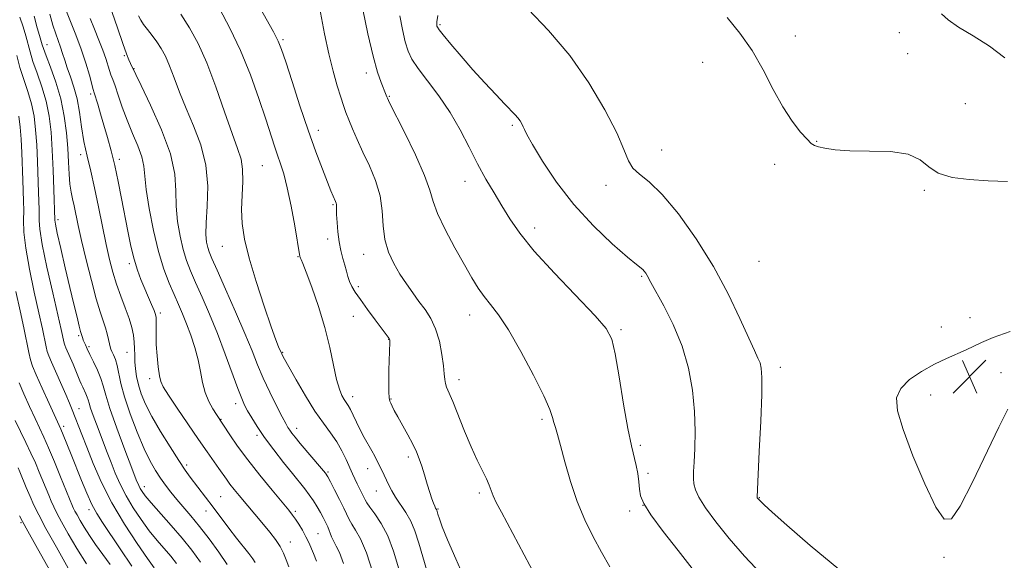
# Model space of a CAD drawing. Extents: x 2129800 to 2132700, y 324800 to 327700.
# Drawn here: x 2132035 to 2132267, y 326605 to 326732 of the extents above; entities that cross this region are included whole.
import ezdxf

# ---------------------------------------------------------------- set-up
doc = ezdxf.new("R2010")
doc.units = 0
doc.header["$MEASUREMENT"] = 0
for name, color, linetype, lineweight in [('DTM SPOT ELEVATION', 2, 'Continuous', 13), ('INDEX CONTOUR', 41, 'Continuous', 13), ('INTERMEDIATE CONTOUR', 44, 'Continuous', 0), ('SPOT ELEVATION', 7, 'Continuous', 0)]:
    doc.layers.add(name, color=color, linetype=linetype, lineweight=lineweight)

# ---------------------------------------------------------------- blocks, each defined once
blk = doc.blocks.new('SPOT')
at = {"layer": 'SPOT ELEVATION'}
for p, q in [((-3.91, -3.91), (3.82, 3.81)), ((-1.65, 3.77), (1.72, -3.93))]:
    blk.add_line(p, q, dxfattribs=at)

msp = doc.modelspace()

# ---------------------------------------------------------------- linework, layer by layer
at = {"layer": 'DTM SPOT ELEVATION'}
for p in [(2132134.21, 326730.96, 1130.19), (2132217.87, 326728.31, 1134.31), (2132242.39, 326729.14, 1134.49), (2132041.72, 326726.26, 1106.72), (2132097.25, 326727.48, 1122.23), (2132059.91, 326723.66, 1113.82), (2132244.36, 326724.2, 1134.23), (2132196.04, 326722.16, 1133.61), (2132062.2, 326720.64, 1114.08), (2132116.87, 326719.61, 1125.47), (2132051.97, 326714.67, 1109.65), (2132122.3, 326714.16, 1126.12), (2132257.94, 326712.43, 1134.56), (2132105.62, 326706.09, 1122.56), (2132151.28, 326707.29, 1129.77), (2132222.89, 326703.49, 1134.03), (2132186.46, 326701.45, 1132.74), (2132049.64, 326700.36, 1107.58), (2132058.73, 326699.31, 1110.42), (2132092.4, 326697.79, 1119.04), (2132213.02, 326698.13, 1133.79), (2132140.08, 326694.15, 1127.36), (2132173.35, 326693.19, 1131.48), (2132248.3, 326692.02, 1133.9), (2132109.06, 326688.6, 1121.85), (2132044.28, 326685.08, 1104.44), (2132156.49, 326683.09, 1128.54), (2132107.75, 326680.56, 1121.46), (2132082.95, 326678.83, 1117.18), (2132100.81, 326676.35, 1119.91), (2132116.24, 326676.92, 1123.3), (2132209.35, 326675.25, 1133.18), (2132061.09, 326674.76, 1109.65), (2132181.68, 326671.78, 1129.83), (2132115, 326669.34, 1122.39), (2132068.35, 326663.08, 1110.36), (2132113.86, 326662.35, 1121.08), (2132141.2, 326662.61, 1125.34), (2132259.01, 326661.98, 1133.6), (2132176.83, 326659.22, 1128.24), (2132252.3, 326659.79, 1133.48), (2132049.12, 326657.77, 1103.74), (2132122.15, 326656.93, 1121.96), (2132051.56, 326655.18, 1104.27), (2132060.5, 326653.89, 1107.23), (2132097.16, 326653.85, 1118.11), (2132214.35, 326650.33, 1132.52), (2132065.83, 326647.66, 1109.54), (2132138.73, 326647.4, 1124.52), (2132266.3, 326649.04, 1134.57), (2132113.68, 326643.43, 1120.56), (2132122.73, 326642.88, 1122.12), (2132249.75, 326643.79, 1134.49), (2132049.19, 326640.6, 1100.75), (2132086.12, 326641.74, 1113.49), (2132082.66, 326638.12, 1112.08), (2132158.25, 326638.07, 1125.7), (2132045.63, 326636.41, 1098.41), (2132100.49, 326635.99, 1116.56), (2132091.15, 326634.32, 1113.67), (2132181.42, 326631.99, 1128.3), (2132126.75, 326629.21, 1121.62), (2132074.59, 326627.31, 1108.36), (2132117.2, 326626.45, 1119.35), (2132107.88, 326625.7, 1116.21), (2132183.21, 326625.34, 1128.62), (2132064.6, 326622.25, 1104.58), (2132082.58, 326619.89, 1108.96), (2132119.22, 326621.2, 1119.2), (2132143.49, 326620.76, 1123.7), (2132209.42, 326619.64, 1132.07), (2132133.79, 326617, 1122.13), (2132182, 326617.83, 1128.06), (2132051.61, 326616.8, 1097.56), (2132079.13, 326616.53, 1107.37), (2132100.15, 326616.39, 1112.29), (2132178.92, 326616.49, 1127.29), (2132035.56, 326613.77, 1089.82), (2132105.52, 326611.2, 1112.94), (2132098.98, 326609.17, 1110.63), (2132252.9, 326605.61, 1133.88)]:
    msp.add_point(p, dxfattribs=at)
at = {"layer": 'INDEX CONTOUR', "flags": 128}
for points, elevation in [([(2132046.115, 326734.466), (2132048.487, 326728.626), (2132049.765, 326725.234), (2132050.84, 326721.957), (2132051.668, 326719.104), (2132052.58, 326715.748), (2132052.821, 326714.941), (2132053.64, 326712.291), (2132054.321, 326710.034), (2132055.111, 326707.367), (2132055.951, 326704.449), (2132056.809, 326701.276), (2132057.653, 326697.808), (2132058.463, 326694.04), (2132059.237, 326690.101), (2132060.706, 326682.364), (2132061.433, 326678.863), (2132062.185, 326675.787), (2132062.984, 326673.213), (2132063.821, 326671.003), (2132066.303, 326665.129), (2132066.889, 326663.698), (2132067.228, 326662.773), (2132067.367, 326662.069), (2132067.389, 326661.199), (2132067.369, 326659.852), (2132067.366, 326658.005), (2132067.436, 326655.706), (2132067.615, 326653.069), (2132067.871, 326650.471), (2132068.149, 326648.353), (2132068.461, 326646.955), (2132069.072, 326645.697), (2132070.309, 326643.797), (2132072.362, 326640.728), (2132074.873, 326636.998), (2132077.346, 326633.367), (2132079.38, 326630.442), (2132082.174, 326626.503), (2132083.92, 326623.991), (2132084.761, 326622.845), (2132085.764, 326621.573), (2132086.936, 326620.15), (2132092.708, 326613.287), (2132094.157, 326611.524), (2132095.468, 326609.814), (2132096.56, 326608.162), (2132097.387, 326606.563), (2132098.039, 326604.978), (2132098.643, 326603.354)], 1110), ([(2132082.278, 326734.774), (2132084.779, 326730.18), (2132087.293, 326724.885), (2132089.592, 326719.175), (2132091.579, 326713.596), (2132093.184, 326708.76), (2132095.262, 326702.415), (2132095.996, 326700.265), (2132096.704, 326698.24), (2132097.446, 326695.85), (2132098.261, 326692.596), (2132099.156, 326688.238), (2132100.013, 326683.613), (2132101.257, 326676.418), (2132101.307, 326676.245), (2132101.388, 326676.042), (2132101.54, 326675.712), (2132101.924, 326674.795), (2132102.728, 326672.741), (2132104.051, 326669.201), (2132105.64, 326664.63), (2132107.144, 326659.687), (2132108.301, 326654.965), (2132109.165, 326650.805), (2132109.873, 326647.482), (2132110.533, 326645.179), (2132111.148, 326643.699), (2132111.695, 326642.752), (2132112.625, 326641.361), (2132113.146, 326640.425), (2132113.792, 326639.077), (2132114.564, 326637.418), (2132115.445, 326635.623), (2132116.401, 326633.845), (2132118.206, 326630.672), (2132118.892, 326629.39), (2132121.106, 326624.957), (2132121.662, 326623.781), (2132122.211, 326622.551), (2132122.856, 326621.217), (2132123.725, 326619.722), (2132126.175, 326616.136), (2132127.365, 326614.106), (2132128.321, 326611.868), (2132129.248, 326608.966), (2132132.075, 326599.245)], 1120), ([(2132133.726, 326733.123), (2132133.501, 326731.65), (2132133.457, 326730.926), (2132133.502, 326730.613), (2132133.607, 326730.367), (2132134.008, 326729.815), (2132135.01, 326728.576), (2132136.817, 326726.399), (2132139.24, 326723.54), (2132141.991, 326720.383), (2132144.786, 326717.289), (2132147.369, 326714.517), (2132149.488, 326712.302), (2132151.934, 326709.803), (2132152.594, 326709.059), (2132153.116, 326708.339), (2132153.53, 326707.63), (2132153.836, 326706.974), (2132154.1, 326706.299), (2132154.673, 326705.098), (2132155.977, 326702.754), (2132158.332, 326698.868), (2132161.653, 326693.927), (2132165.753, 326688.634), (2132170.355, 326683.64), (2132174.802, 326679.386), (2132178.351, 326676.26), (2132180.469, 326674.496), (2132181.957, 326673.333), (2132182.33, 326672.941), (2132182.686, 326672.47), (2132183.007, 326671.96), (2132183.909, 326670.277), (2132186.933, 326664.805), (2132189.169, 326660.37), (2132191.244, 326655.344), (2132192.748, 326650.123), (2132193.689, 326644.925), (2132194.175, 326639.916), (2132194.323, 326635.279), (2132194.254, 326631.234), (2132194.094, 326628.02), (2132193.955, 326625.768), (2132193.908, 326624.191), (2132194.015, 326622.894), (2132194.367, 326621.506), (2132195.185, 326619.725), (2132196.722, 326617.269), (2132199.149, 326613.959), (2132202.303, 326610.038), (2132205.945, 326605.854), (2132209.817, 326601.703)], 1130), ([(2132035.088, 326709.427), (2132035.393, 326706.875), (2132035.588, 326704.019), (2132035.731, 326700.801), (2132035.967, 326694.371), (2132036.193, 326689.429), (2132036.224, 326687.25), (2132036.186, 326684.943), (2132036.259, 326682.116), (2132036.671, 326678.34), (2132037.556, 326673.412), (2132038.701, 326668.034), (2132039.8, 326663.126), (2132040.613, 326659.417), (2132041.505, 326655.169), (2132041.761, 326654.073), (2132042.103, 326653.058), (2132042.728, 326651.571), (2132046.123, 326643.915), (2132046.975, 326641.924), (2132047.623, 326640.327), (2132049.857, 326634.534), (2132051.041, 326631.499), (2132052.574, 326627.688), (2132054.533, 326623.25), (2132056.994, 326618.407), (2132059.931, 326613.434), (2132062.9, 326608.867), (2132065.353, 326605.304), (2132066.891, 326603.156)], 1100), ([(2132035.224, 326615.375), (2132035.93, 326614.014), (2132037.142, 326611.794), (2132039.046, 326608.402), (2132045.836, 326596.411)], 1090)]:
    msp.add_lwpolyline(points, dxfattribs=dict(at, elevation=elevation))
at = {"layer": 'INTERMEDIATE CONTOUR', "flags": 128}
for points, elevation in [([(2132055.706, 326737.793), (2132058.262, 326730.232), (2132059.517, 326726.598), (2132060.411, 326724.147), (2132060.987, 326722.709), (2132061.36, 326721.881), (2132062.603, 326719.254), (2132063.871, 326716.651), (2132066.099, 326712.035), (2132068.668, 326706.27), (2132070.756, 326700.559), (2132071.768, 326695.824), (2132072.034, 326691.882), (2132072.11, 326688.274), (2132072.443, 326684.659), (2132073.031, 326681.171), (2132073.762, 326678.066), (2132074.56, 326675.475), (2132075.5, 326673.045), (2132076.695, 326670.3), (2132078.217, 326666.87), (2132079.975, 326662.804), (2132081.834, 326658.257), (2132083.66, 326653.46), (2132086.624, 326645.306), (2132087.532, 326642.949), (2132088.217, 326641.435), (2132088.931, 326640.121), (2132089.896, 326638.472), (2132091.211, 326636.38), (2132092.943, 326633.844), (2132095.092, 326630.929), (2132097.384, 326627.959), (2132099.481, 326625.32), (2132102.39, 326621.716), (2132103.443, 326620.325), (2132104.412, 326618.906), (2132105.301, 326617.489), (2132106.084, 326616.158), (2132106.742, 326614.97), (2132107.297, 326613.868), (2132107.784, 326612.768), (2132108.691, 326610.439), (2132109.197, 326609.33), (2132109.798, 326608.248), (2132110.55, 326606.716), (2132111.508, 326604.151)], 1114), ([(2132105.347, 326737.725), (2132107.06, 326728.819), (2132108.037, 326724.153), (2132109.049, 326720.045), (2132110.016, 326716.628), (2132110.847, 326713.943), (2132111.493, 326711.956), (2132112.069, 326710.319), (2132112.729, 326708.611), (2132113.607, 326706.489), (2132114.723, 326703.931), (2132116.073, 326701), (2132117.603, 326697.761), (2132119.056, 326694.307), (2132120.122, 326690.737), (2132120.617, 326687.151), (2132120.843, 326683.662), (2132121.228, 326680.39), (2132122.096, 326677.421), (2132123.354, 326674.731), (2132124.811, 326672.266), (2132126.304, 326669.978), (2132127.794, 326667.842), (2132129.275, 326665.839), (2132130.725, 326663.913), (2132132.066, 326661.851), (2132133.209, 326659.406), (2132134.078, 326656.452), (2132134.685, 326653.375), (2132135.06, 326650.687), (2132135.248, 326648.768), (2132135.355, 326647.474), (2132135.5, 326646.526), (2132135.797, 326645.621), (2132137.223, 326642.247), (2132139.99, 326635.3), (2132141.547, 326631.587), (2132142.988, 326628.469), (2132145.169, 326624.056), (2132145.806, 326622.566), (2132146.277, 326621.31), (2132146.771, 326620.055), (2132147.49, 326618.518), (2132148.675, 326616.221), (2132159.362, 326596.134)], 1124), ([(2132091.185, 326736.149), (2132095.036, 326729.267), (2132096.148, 326727.109), (2132096.937, 326725.142), (2132097.896, 326722.236), (2132099.39, 326717.613), (2132101.259, 326711.911), (2132103.217, 326706.119), (2132105.011, 326701.071), (2132106.538, 326696.981), (2132107.729, 326693.908), (2132108.547, 326691.853), (2132109.065, 326690.591), (2132109.608, 326689.346), (2132109.749, 326688.982), (2132109.824, 326688.649), (2132109.85, 326688.227), (2132109.86, 326687.518), (2132109.893, 326686.302), (2132109.984, 326684.451), (2132110.162, 326682.206), (2132110.455, 326679.901), (2132110.872, 326677.809), (2132111.35, 326675.967), (2132111.808, 326674.352), (2132112.192, 326672.938), (2132112.547, 326671.675), (2132112.949, 326670.512), (2132113.483, 326669.366), (2132114.28, 326668.027), (2132115.483, 326666.26), (2132117.141, 326663.955), (2132118.948, 326661.505), (2132122.233, 326657.142), (2132122.343, 326656.949), (2132122.385, 326656.703), (2132122.383, 326656.257), (2132122.205, 326649.627), (2132122.155, 326646.858), (2132122.153, 326644.546), (2132122.226, 326643.142), (2132122.38, 326642.39), (2132122.615, 326641.866), (2132122.95, 326641.189), (2132123.467, 326640.176), (2132124.265, 326638.693), (2132126.644, 326634.43), (2132127.797, 326632.273), (2132128.665, 326630.463), (2132129.327, 326628.821), (2132129.925, 326627.062), (2132130.565, 326624.999), (2132131.219, 326622.836), (2132131.822, 326620.884), (2132132.322, 326619.381), (2132132.712, 326618.317), (2132133, 326617.615), (2132133.194, 326617.195), (2132133.398, 326616.823), (2132133.462, 326616.668), (2132133.736, 326615.756), (2132134.077, 326614.671), (2132134.763, 326612.774), (2132136.01, 326609.696), (2132137.922, 326605.28), (2132140.172, 326600.215)], 1122), ([(2132038.705, 326733.033), (2132039.412, 326730.283), (2132039.901, 326728.48), (2132040.546, 326726.265), (2132040.842, 326725.359), (2132041.463, 326723.691), (2132042.514, 326720.98), (2132043.772, 326717.466), (2132044.929, 326713.524), (2132045.747, 326709.49), (2132046.259, 326705.558), (2132046.564, 326701.886), (2132046.754, 326698.612), (2132046.908, 326695.79), (2132047.091, 326693.456), (2132047.357, 326691.593), (2132047.694, 326689.97), (2132048.076, 326688.305), (2132049.047, 326683.7), (2132049.833, 326680.17), (2132050.914, 326675.623), (2132052.137, 326670.751), (2132053.298, 326666.44), (2132054.234, 326663.352), (2132055.488, 326659.643), (2132055.891, 326658.18), (2132056.189, 326656.874), (2132056.405, 326655.84), (2132056.571, 326655.14), (2132056.746, 326654.614), (2132056.997, 326654.055), (2132057.366, 326653.276), (2132057.799, 326652.201), (2132058.221, 326650.786), (2132059.115, 326646.547), (2132059.97, 326643.36), (2132061.304, 326639.349), (2132062.922, 326635.058), (2132064.549, 326631.178), (2132065.968, 326628.227), (2132067.216, 326626.031), (2132068.393, 326624.244), (2132069.588, 326622.57), (2132070.855, 326620.906), (2132072.239, 326619.208), (2132075.551, 326615.347), (2132077.587, 326612.882), (2132079.884, 326609.938), (2132082.18, 326606.818), (2132084.145, 326603.921)], 1106), ([(2132042.353, 326733.439), (2132043.082, 326730.88), (2132043.754, 326728.841), (2132044.896, 326725.721), (2132045.378, 326724.224), (2132045.877, 326722.607), (2132046.476, 326720.795), (2132047.224, 326718.718), (2132048.028, 326716.317), (2132048.76, 326713.536), (2132049.334, 326710.361), (2132049.836, 326706.941), (2132050.399, 326703.466), (2132051.122, 326700.05), (2132051.975, 326696.509), (2132052.901, 326692.583), (2132053.844, 326688.136), (2132055.616, 326679.28), (2132056.393, 326675.724), (2132057.169, 326672.693), (2132058.042, 326669.88), (2132059.067, 326667.056), (2132060.118, 326664.313), (2132061.026, 326661.819), (2132061.661, 326659.7), (2132062.048, 326657.887), (2132062.249, 326656.267), (2132062.331, 326654.733), (2132062.361, 326653.211), (2132062.409, 326651.638), (2132062.54, 326649.957), (2132062.8, 326648.151), (2132063.231, 326646.214), (2132063.888, 326644.104), (2132064.895, 326641.671), (2132066.391, 326638.722), (2132068.423, 326635.204), (2132070.667, 326631.573), (2132072.707, 326628.412), (2132074.24, 326626.139), (2132075.421, 326624.491), (2132080.812, 326617.405), (2132084.505, 326612.494), (2132086.304, 326610.135), (2132089.188, 326606.463), (2132090.129, 326605.24), (2132090.713, 326604.364)], 1108), ([(2132063.243, 326733.093), (2132063.757, 326732.045), (2132064.42, 326731.031), (2132065.344, 326729.82), (2132066.437, 326728.425), (2132067.556, 326726.925), (2132068.593, 326725.348), (2132069.577, 326723.539), (2132070.575, 326721.295), (2132071.656, 326718.465), (2132072.908, 326715.096), (2132074.424, 326711.293), (2132076.208, 326707.141), (2132077.917, 326702.676), (2132079.119, 326697.917), (2132079.524, 326692.97), (2132079.401, 326688.275), (2132079.157, 326684.356), (2132079.119, 326681.592), (2132079.278, 326679.774), (2132079.541, 326678.546), (2132079.878, 326677.492), (2132080.519, 326675.942), (2132081.756, 326673.162), (2132083.745, 326668.725), (2132086.101, 326663.412), (2132088.301, 326658.314), (2132089.968, 326654.239), (2132091.292, 326650.913), (2132092.609, 326647.78), (2132094.151, 326644.46), (2132095.726, 326641.268), (2132097.046, 326638.69), (2132097.901, 326637.065), (2132098.426, 326636.142), (2132098.838, 326635.521), (2132099.348, 326634.837), (2132100.122, 326633.868), (2132101.321, 326632.425), (2132106.34, 326626.499), (2132107.246, 326625.392), (2132107.809, 326624.554), (2132108.433, 326623.394), (2132109.411, 326621.507), (2132110.562, 326619.245), (2132111.595, 326617.149), (2132112.84, 326614.469), (2132113.462, 326613.386), (2132114.363, 326612.022), (2132115.533, 326609.937), (2132116.91, 326606.668), (2132118.415, 326602.01)], 1116), ([(2132073.169, 326733.432), (2132075.261, 326730.241), (2132077.263, 326726.557), (2132079.299, 326721.977), (2132081.437, 326716.339), (2132083.507, 326710.452), (2132085.278, 326705.371), (2132086.569, 326701.834), (2132087.379, 326699.308), (2132087.756, 326696.944), (2132087.772, 326694.084), (2132087.621, 326690.827), (2132087.519, 326687.469), (2132087.672, 326684.162), (2132088.225, 326680.529), (2132089.309, 326676.056), (2132090.961, 326670.504), (2132092.837, 326664.734), (2132094.497, 326659.881), (2132095.605, 326656.79), (2132096.235, 326655.155), (2132096.956, 326653.468), (2132097.126, 326653.128), (2132097.595, 326652.267), (2132098.62, 326650.427), (2132100.356, 326647.357), (2132102.531, 326643.634), (2132104.769, 326640.042), (2132106.763, 326637.177), (2132108.469, 326634.878), (2132109.916, 326632.797), (2132111.129, 326630.67), (2132112.132, 326628.594), (2132113.616, 326625.268), (2132114.19, 326624.04), (2132114.744, 326622.906), (2132116.32, 326619.759), (2132116.638, 326619.098), (2132117.024, 326618.433), (2132117.727, 326617.442), (2132118.913, 326615.85), (2132120.403, 326613.589), (2132121.937, 326610.637), (2132123.308, 326607.013), (2132124.559, 326602.886)], 1118), ([(2132116.092, 326734.559), (2132117.272, 326728.828), (2132118.492, 326723.566), (2132119.535, 326719.8), (2132120.358, 326717.391), (2132121.566, 326714.383), (2132121.696, 326714.027), (2132121.852, 326713.656), (2132122.372, 326712.597), (2132125.869, 326705.657), (2132128.454, 326700.345), (2132130.619, 326695.49), (2132131.835, 326692.048), (2132132.585, 326689.4), (2132133.606, 326686.535), (2132135.423, 326682.736), (2132137.719, 326678.465), (2132139.964, 326674.479), (2132141.758, 326671.358), (2132143.219, 326668.973), (2132144.593, 326667.015), (2132146.114, 326665.122), (2132147.971, 326662.707), (2132150.339, 326659.126), (2132153.26, 326654.056), (2132156.245, 326648.45), (2132158.668, 326643.58), (2132160.083, 326640.393), (2132160.735, 326638.538), (2132161.048, 326637.34), (2132161.387, 326636.159), (2132161.885, 326634.498), (2132162.619, 326631.898), (2132163.648, 326628.078), (2132164.963, 326623.488), (2132166.538, 326618.756), (2132168.334, 326614.393), (2132170.268, 326610.438), (2132172.248, 326606.809), (2132174.207, 326603.398)], 1126), ([(2132124.798, 326733.099), (2132125.381, 326729.84), (2132126.051, 326726.965), (2132126.725, 326724.766), (2132127.636, 326722.854), (2132129.099, 326720.666), (2132131.306, 326717.772), (2132133.955, 326714.258), (2132136.627, 326710.341), (2132138.992, 326706.234), (2132141.095, 326702.129), (2132143.071, 326698.222), (2132145.028, 326694.655), (2132146.956, 326691.384), (2132148.814, 326688.313), (2132150.667, 326685.288), (2132153.003, 326681.905), (2132156.417, 326677.698), (2132161.194, 326672.459), (2132170.752, 326662.476), (2132173.367, 326659.485), (2132174.683, 326656.993), (2132175.488, 326653.513), (2132176.41, 326648.065), (2132177.452, 326641.68), (2132178.456, 326635.896), (2132179.296, 326631.867), (2132180.444, 326627.242), (2132180.786, 326625.303), (2132181.025, 326623.399), (2132181.213, 326621.662), (2132181.474, 326620.104), (2132182.211, 326618.266), (2132183.899, 326615.568), (2132186.798, 326611.669), (2132190.297, 326607.18), (2132193.571, 326602.948)], 1128), ([(2132155.01, 326734.611), (2132159.803, 326729.602), (2132164.765, 326723.756), (2132169.289, 326717.304), (2132173.063, 326710.948), (2132175.845, 326705.51), (2132177.535, 326701.597), (2132178.604, 326698.976), (2132179.663, 326697.201), (2132181.238, 326695.773), (2132183.505, 326693.977), (2132186.557, 326691.041), (2132190.382, 326686.433), (2132194.573, 326680.564), (2132198.616, 326674.082), (2132202.08, 326667.629), (2132204.858, 326661.81), (2132206.922, 326657.224), (2132208.283, 326654.267), (2132209.103, 326652.52), (2132209.582, 326651.364), (2132209.885, 326650.131), (2132210.024, 326647.954), (2132209.977, 326643.928), (2132209.743, 326637.616), (2132209.421, 326630.503), (2132208.899, 326619.75), (2132208.911, 326619.703), (2132208.939, 326619.643), (2132208.991, 326619.56), (2132209.089, 326619.432), (2132209.311, 326619.186), (2132209.748, 326618.738), (2132210.589, 326617.921), (2132212.408, 326616.251), (2132215.882, 326613.161), (2132221.396, 326608.376), (2132228.179, 326602.791)], 1132), ([(2132252.283, 326733.516), (2132253.859, 326732.128), (2132256.306, 326730.405), (2132259.735, 326728.348), (2132263.6, 326725.945), (2132267.192, 326723.173)], 1136), ([(2132035.324, 326732.733), (2132036.051, 326730.495), (2132036.692, 326728.397), (2132037.704, 326724.563), (2132038.394, 326722.319), (2132039.378, 326719.552), (2132040.49, 326716.368), (2132041.49, 326712.953), (2132042.195, 326709.425), (2132042.646, 326705.649), (2132042.935, 326701.424), (2132043.143, 326696.715), (2132043.292, 326692.16), (2132043.499, 326684.975), (2132043.655, 326684.056), (2132044.098, 326681.948), (2132044.921, 326678.303), (2132045.976, 326673.743), (2132047.063, 326669.131), (2132048.008, 326665.197), (2132048.759, 326662.132), (2132049.297, 326659.994), (2132049.618, 326658.775), (2132050.101, 326657.121), (2132050.237, 326656.752), (2132050.436, 326656.257), (2132050.721, 326655.588), (2132051.149, 326654.65), (2132051.782, 326653.335), (2132052.641, 326651.598), (2132053.568, 326649.639), (2132054.362, 326647.722), (2132054.917, 326645.953), (2132055.509, 326643.81), (2132056.508, 326640.615), (2132058.138, 326636.008), (2132060.035, 326630.909), (2132061.689, 326626.557), (2132062.723, 326623.867), (2132063.282, 326622.493), (2132063.637, 326621.763), (2132064.065, 326621.072), (2132064.833, 326620.063), (2132066.209, 326618.444), (2132070.924, 326613.125), (2132073.529, 326610.106), (2132075.821, 326607.266), (2132077.824, 326604.44)], 1104), ([(2132051.82, 326732.429), (2132052.845, 326729.895), (2132053.9, 326727.335), (2132054.83, 326724.976), (2132055.521, 326723.006), (2132056.404, 326720.185), (2132056.761, 326719.19), (2132057.171, 326718.12), (2132057.71, 326716.601), (2132058.445, 326714.363), (2132059.387, 326711.57), (2132060.535, 326708.491), (2132061.845, 326705.378), (2132063.099, 326702.438), (2132064.037, 326699.861), (2132064.5, 326697.688), (2132064.728, 326695.366), (2132065.063, 326692.192), (2132065.766, 326687.727), (2132066.784, 326682.569), (2132067.983, 326677.585), (2132069.241, 326673.458), (2132070.48, 326670.148), (2132071.634, 326667.438), (2132072.658, 326665.101), (2132073.607, 326662.889), (2132074.552, 326660.546), (2132075.534, 326657.887), (2132076.474, 326655.018), (2132077.259, 326652.116), (2132077.827, 326649.336), (2132078.324, 326646.74), (2132078.943, 326644.369), (2132079.807, 326642.27), (2132080.763, 326640.534), (2132081.579, 326639.257), (2132084.768, 326634.406), (2132086.576, 326631.77), (2132088.954, 326628.527), (2132091.807, 326624.901), (2132094.695, 326621.38), (2132098.618, 326616.693), (2132099.525, 326615.561), (2132100.21, 326614.597), (2132100.988, 326613.389), (2132101.843, 326611.957), (2132102.675, 326610.433), (2132103.399, 326608.944), (2132103.992, 326607.588), (2132104.446, 326606.461), (2132105.133, 326604.656)], 1112), ([(2132201.882, 326732.668), (2132204.811, 326729.029), (2132207.695, 326724.883), (2132210.31, 326720.337), (2132212.696, 326715.765), (2132214.961, 326711.613), (2132217.163, 326708.247), (2132219.137, 326705.721), (2132220.67, 326704.015), (2132221.65, 326703.057), (2132222.399, 326702.581), (2132223.343, 326702.272), (2132224.876, 326701.893), (2132227.268, 326701.512), (2132230.756, 326701.273), (2132235.367, 326701.233), (2132240.288, 326701.103), (2132244.49, 326700.507), (2132247.283, 326699.212), (2132249.315, 326697.563), (2132251.569, 326696.05), (2132254.799, 326695.051), (2132258.844, 326694.505), (2132263.314, 326694.239), (2132267.841, 326694.082)], 1134), ([(2132034.566, 326723.767), (2132035.324, 326720.945), (2132036.241, 326718.123), (2132037.208, 326715.27), (2132038.051, 326712.382), (2132038.642, 326709.426), (2132039.019, 326706.263), (2132039.261, 326702.721), (2132039.437, 326698.758), (2132039.679, 326691.467), (2132039.835, 326687.517), (2132039.854, 326686.272), (2132039.85, 326684.927), (2132040.017, 326682.83), (2132040.585, 326679.28), (2132041.685, 326673.936), (2132043.03, 326667.899), (2132044.999, 326659.238), (2132045.696, 326656.05), (2132045.855, 326655.578), (2132046.146, 326654.886), (2132047.816, 326651.094), (2132048.323, 326649.885), (2132049.439, 326647.158), (2132049.763, 326646.42), (2132050.11, 326645.674), (2132050.871, 326644.083), (2132051.179, 326643.339), (2132051.391, 326642.662), (2132051.61, 326641.862), (2132051.969, 326640.698), (2132052.564, 326639.008), (2132053.337, 326636.936), (2132055.885, 326630.248), (2132056.786, 326627.924), (2132057.774, 326625.449), (2132058.923, 326622.831), (2132060.316, 326620.085), (2132061.998, 326617.253), (2132063.866, 326614.465), (2132065.781, 326611.874), (2132067.616, 326609.597), (2132070.826, 326605.844), (2132072.15, 326604.177)], 1102), ([(2132034.372, 326668.168), (2132035.367, 326663.622), (2132036.228, 326659.596), (2132037.432, 326653.778), (2132037.821, 326652.107), (2132038.311, 326650.626), (2132039.176, 326648.552), (2132040.573, 326645.394), (2132042.181, 326641.813), (2132044.931, 326635.732), (2132045.469, 326634.453), (2132047.357, 326629.806), (2132049.828, 326623.668), (2132051.078, 326620.673), (2132052.271, 326618.049), (2132053.418, 326615.894), (2132054.744, 326613.776), (2132058.945, 326607.572), (2132061.662, 326603.491)], 1098), ([(2132268.488, 326658.795), (2132264.466, 326657.359), (2132261.699, 326656.187), (2132258.153, 326654.474), (2132253.518, 326652.432), (2132250.645, 326651.047), (2132247.604, 326649.355), (2132244.807, 326647.424), (2132242.725, 326645.353), (2132241.748, 326643.107), (2132241.934, 326640.119), (2132243.26, 326635.69)], 1134), ([(2132035.107, 326646.678), (2132036.239, 326644.084), (2132037.585, 326641.095), (2132038.885, 326638.277), (2132040.946, 326633.903), (2132042.064, 326631.384), (2132043.447, 326628.096), (2132044.897, 326624.559), (2132047.708, 326617.672), (2132047.96, 326617.108), (2132048.278, 326616.461), (2132048.756, 326615.565), (2132049.471, 326614.293), (2132050.441, 326612.671), (2132051.665, 326610.768), (2132053.133, 326608.644), (2132056.528, 326603.891)], 1096), ([(2132243.26, 326635.69), (2132245.598, 326629.515), (2132248.394, 326622.87), (2132250.989, 326617.424), (2132252.937, 326614.575), (2132254.648, 326614.63), (2132256.746, 326617.628), (2132259.639, 326623.292), (2132265.78, 326636.269), (2132267.897, 326640.465)], 1134), ([(2132034.208, 326637.792), (2132036.743, 326632.613), (2132037.92, 326630.141), (2132038.963, 326627.806), (2132039.88, 326625.631), (2132042.105, 326620.211), (2132042.706, 326618.791), (2132043.281, 326617.502), (2132044.006, 326616.026), (2132045.096, 326613.982), (2132046.702, 326611.115), (2132048.724, 326607.673), (2132051, 326604.03)], 1094), ([(2132034.865, 326626.69), (2132035.272, 326625.723), (2132036.799, 326622.043), (2132037.709, 326619.9), (2132038.603, 326617.892), (2132039.734, 326615.591), (2132041.436, 326612.4), (2132043.895, 326607.989), (2132046.706, 326603.082)], 1092)]:
    msp.add_lwpolyline(points, dxfattribs=dict(at, elevation=elevation))

# ---------------------------------------------------------------- block references
at = {"layer": 'SPOT ELEVATION'}
msp.add_blockref('SPOT', (2132258.948, 326648.189, 1134.435), dxfattribs=at)

doc.saveas('drawing.dxf')
